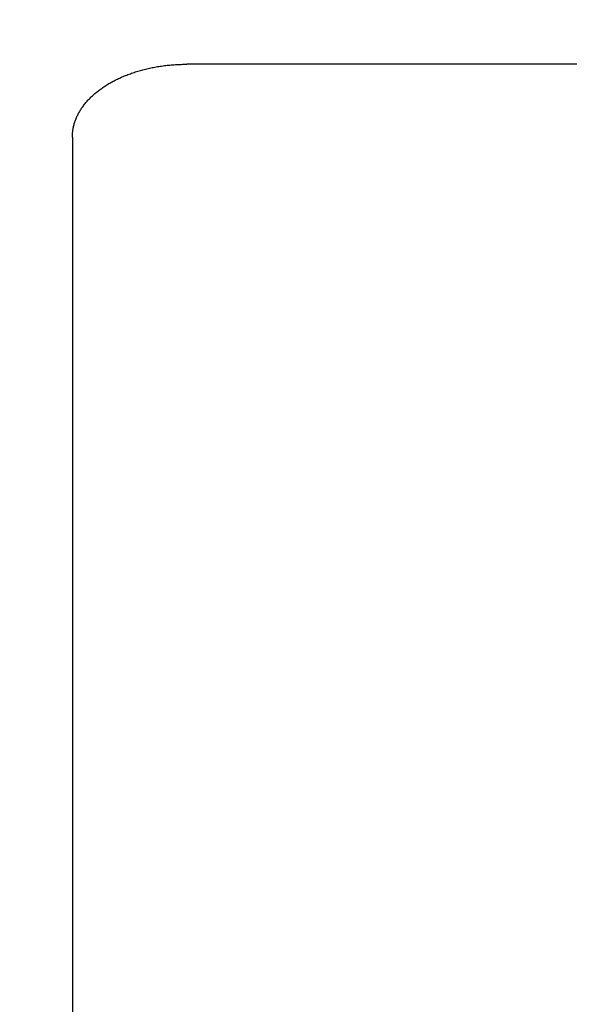
# Model space of a CAD drawing. Units: millimetres. Extents: x 0 to 88100, y 0 to 63400.
# Drawn here: x 32445 to 32457, y 29945 to 29966 of the extents above; entities that cross this region are included whole.
import ezdxf

# ---------------------------------------------------------------- set-up
doc = ezdxf.new("R2010")
doc.units = ezdxf.units.MM
doc.header["$LTSCALE"] = 100
doc.layers.add('0-ARKUSZ-OPIS', color=7, linetype='Continuous', lineweight=18)
doc.layers.add('AM_5', color=3, linetype='Continuous', lineweight=25)
for name, color, linetype in [('DRAW', 4, 'Continuous'), ('PAVIMENTO', 145, 'Continuous'), ('REX_1', 7, 'Continuous'), ('REX_6', 40, 'Continuous')]:
    doc.layers.add(name, color=color, linetype=linetype)
doc.styles.get("Standard").update_dxf_attribs({"font": 'isocp.shx'})
doc.dimstyles.new('AM_DIN$2', dxfattribs={"dimtxt": 3.5, "dimasz": 2.5, "dimexe": 1, "dimexo": 1, "dimgap": 0.6, "dimtad": 1, "dimdsep": 46, "dimtxsty": 'Standard', "dimcen": 0, "dimclrd": 256, "dimclre": 256, "dimclrt": 2, "dimadec": 0, "dimazin": 2, "dimtp": 0.1, "dimtm": 0.1, "dimtfac": 0.71, "dimtmove": 0, "dimatfit": 0, "dimfxl": 1, "dimlwd": -1, "dimlwe": -1, "dimarcsym": 0})

# ---------------------------------------------------------------- blocks, each defined once
blk = doc.blocks.new('*D36')
at = {"layer": 'AM_5', "transparency": 16777216}
blk.add_arc((38710.191, 29774.689), 5441.809, 92.632435, 177.367565, dxfattribs=at)
for points in [[(38459.3, 35252.41), (38461.214, 35169.099), (38710.191, 35216.497)], [(33315.781, 30023.666), (33232.469, 30025.58), (33268.382, 29774.689)]]:
    blk.add_solid(points, dxfattribs=at)
at = {"layer": 'Defpoints', "color": 0, "transparency": 16777216}
for p in [(38710.191, 45203.847), (33997.447, 32495.593), (3530.191, 29774.689), (41395.652, 29774.689), (38710.191, 16873.805)]:
    blk.add_point(p, dxfattribs=at)
at = {"layer": 'AM_5', "color": 2, "transparency": 16777216, "insert": (35682.212, 34576.511), "char_height": 350, "attachment_point": 5, "rotation": 32.2351}
blk.add_mtext('90°', dxfattribs=at)
blk = doc.blocks.new('*D37')
at = {"layer": 'AM_5', "transparency": 16777216}
blk.add_arc((38710.191, 29774.689), 5441.809, 182.632435, 267.367565, dxfattribs=at)
for points in [[(33232.469, 29523.797), (33315.781, 29525.712), (33268.382, 29774.689)], [(38461.214, 24380.278), (38459.3, 24296.967), (38710.191, 24332.88)]]:
    blk.add_solid(points, dxfattribs=at)
at = {"layer": 'Defpoints', "color": 0, "transparency": 16777216}
for p in [(38710.191, 30074.689), (3530.191, 29774.689), (41395.652, 29774.689), (33997.447, 27053.784), (38710.191, 19694.689)]:
    blk.add_point(p, dxfattribs=at)
at = {"layer": 'AM_5', "color": 2, "transparency": 16777216, "insert": (36689.662, 24975.906), "char_height": 350, "attachment_point": 5, "rotation": 337.1665}
blk.add_mtext('90°', dxfattribs=at)
blk = doc.blocks.new('38790976FLA_HE_AUG_13_14-57-47')
at = {"layer": 'REX_1'}
for p, q in [((-549.5, 190.6074), (-566.5, 190.6074)), ((-569, 189.0138), (-569, 157.135))]:
    blk.add_line(p, q, dxfattribs=at)
blk.add_lwpolyline([(-569, 189.0138), (-568.9998, 189.0335), (-568.9992, 189.0532), (-568.9983, 189.0728), (-568.997, 189.0925), (-568.9953, 189.1121), (-568.9932, 189.1317), (-568.9907, 189.1513), (-568.9879, 189.1709), (-568.9847, 189.1904), (-568.9811, 189.21), (-568.9771, 189.2294), (-568.9728, 189.2489), (-568.9681, 189.2683), (-568.963, 189.2877), (-568.9576, 189.307), (-568.9518, 189.3263), (-568.9456, 189.3455), (-568.9391, 189.3647), (-568.9322, 189.3838), (-568.9249, 189.4029), (-568.9173, 189.4219), (-568.9093, 189.4408), (-568.901, 189.4597), (-568.8923, 189.4785), (-568.8832, 189.4972), (-568.8737, 189.5158), (-568.864, 189.5344), (-568.8538, 189.5529), (-568.8433, 189.5713), (-568.8325, 189.5896), (-568.8212, 189.6079), (-568.8097, 189.626), (-568.7978, 189.6441), (-568.7855, 189.662), (-568.7729, 189.6798), (-568.7599, 189.6976), (-568.7466, 189.7152), (-568.733, 189.7327), (-568.719, 189.7502), (-568.7047, 189.7675), (-568.6901, 189.7847), (-568.6751, 189.8017), (-568.6598, 189.8187), (-568.6442, 189.8355), (-568.6282, 189.8522), (-568.612, 189.8688), (-568.5954, 189.8852), (-568.5785, 189.9016), (-568.5613, 189.9177), (-568.5438, 189.9338), (-568.526, 189.9497), (-568.5079, 189.9655), (-568.4895, 189.9811), (-568.4707, 189.9966), (-568.4517, 190.0119), (-568.4324, 190.0271), (-568.4128, 190.0421), (-568.3929, 190.0569), (-568.3728, 190.0716), (-568.3523, 190.0862), (-568.3316, 190.1006), (-568.3106, 190.1148), (-568.2893, 190.1288), (-568.2677, 190.1427), (-568.2459, 190.1564), (-568.2238, 190.1699), (-568.2015, 190.1833), (-568.1789, 190.1965), (-568.156, 190.2095), (-568.1329, 190.2223), (-568.1095, 190.2349), (-568.0859, 190.2474), (-568.0621, 190.2596), (-568.038, 190.2717), (-568.0137, 190.2836), (-567.9892, 190.2953), (-567.9644, 190.3068), (-567.9394, 190.3181), (-567.9142, 190.3292), (-567.8888, 190.3401), (-567.8632, 190.3509), (-567.8374, 190.3614), (-567.8114, 190.3717), (-567.7852, 190.3818), (-567.7587, 190.3917), (-567.7322, 190.4014), (-567.7054, 190.4109), (-567.6784, 190.4202), (-567.6513, 190.4293), (-567.624, 190.4382), (-567.5965, 190.4468), (-567.5688, 190.4552), (-567.541, 190.4635), (-567.5131, 190.4715), (-567.485, 190.4792), (-567.4567, 190.4868), (-567.4283, 190.4941), (-567.3997, 190.5012), (-567.371, 190.5081), (-567.3422, 190.5148), (-567.3133, 190.5212), (-567.2842, 190.5274), (-567.255, 190.5334), (-567.2257, 190.5391), (-567.1963, 190.5447), (-567.1668, 190.5499), (-567.1372, 190.555), (-567.1074, 190.5598), (-567.0776, 190.5644), (-567.0477, 190.5688), (-567.0178, 190.573), (-566.9877, 190.5769), (-566.9576, 190.5805), (-566.9274, 190.584), (-566.8971, 190.5872), (-566.8668, 190.5902), (-566.8364, 190.5929), (-566.806, 190.5954), (-566.7755, 190.5977), (-566.745, 190.5997), (-566.7145, 190.6015), (-566.6839, 190.6031), (-566.6533, 190.6044), (-566.6227, 190.6055), (-566.592, 190.6063), (-566.5614, 190.6069), (-566.5307, 190.6073), (-566.5, 190.6074)], dxfattribs=at)
blk = doc.blocks.new('_VIEW_3_AUG_13_14-57-47')
at = {"layer": 'REX_6'}
blk.add_blockref('38790976FLA_HE_AUG_13_14-57-47', (0, 0), dxfattribs=at)
blk = doc.blocks.new('A$C135F1447')
at = {"layer": 'REX_6'}
blk.add_blockref('_VIEW_3_AUG_13_14-57-47', (-660, 0), dxfattribs=at)
blk = doc.blocks.new('A$C0AF94CC2')
at = {"layer": 'DRAW'}
blk.add_blockref('A$C135F1447', (8145, 0), dxfattribs=at)
blk = doc.blocks.new('Presse')
at = {"layer": '0-ARKUSZ-OPIS', "lineweight": -2}
blk.add_blockref('A$C0AF94CC2', (0, 0), dxfattribs=at)

msp = doc.modelspace()

# ---------------------------------------------------------------- block references
at = {"layer": 'PAVIMENTO', "lineweight": -2}
msp.add_blockref('Presse', (25530.191, 29774.689), dxfattribs=at)

# ---------------------------------------------------------------- dimensions: what is measured, and where the dimension line sits
at = {"layer": 'AM_5'}
for base, line2, picture, middle in [((33997.447, 32495.593), ((38710.191, 45203.847), (38710.191, 16873.805)), '*D36', (35807.559, 34377.732)), ((33997.447, 27053.784), ((38710.191, 30074.689), (38710.191, 19694.689)), '*D37', (36598.469, 24759.321))]:
    dim = msp.add_angular_dim_2l(base=base, line1=((41395.652, 29774.689), (3530.191, 29774.689)), line2=line2, dimstyle='AM_DIN$2', override={"dimscale": 100}, dxfattribs=at)
    dim.commit()
    dim.dimension.update_dxf_attribs({"geometry": picture, "text_midpoint": middle, "dimtype": 162})

doc.saveas('drawing.dxf')
